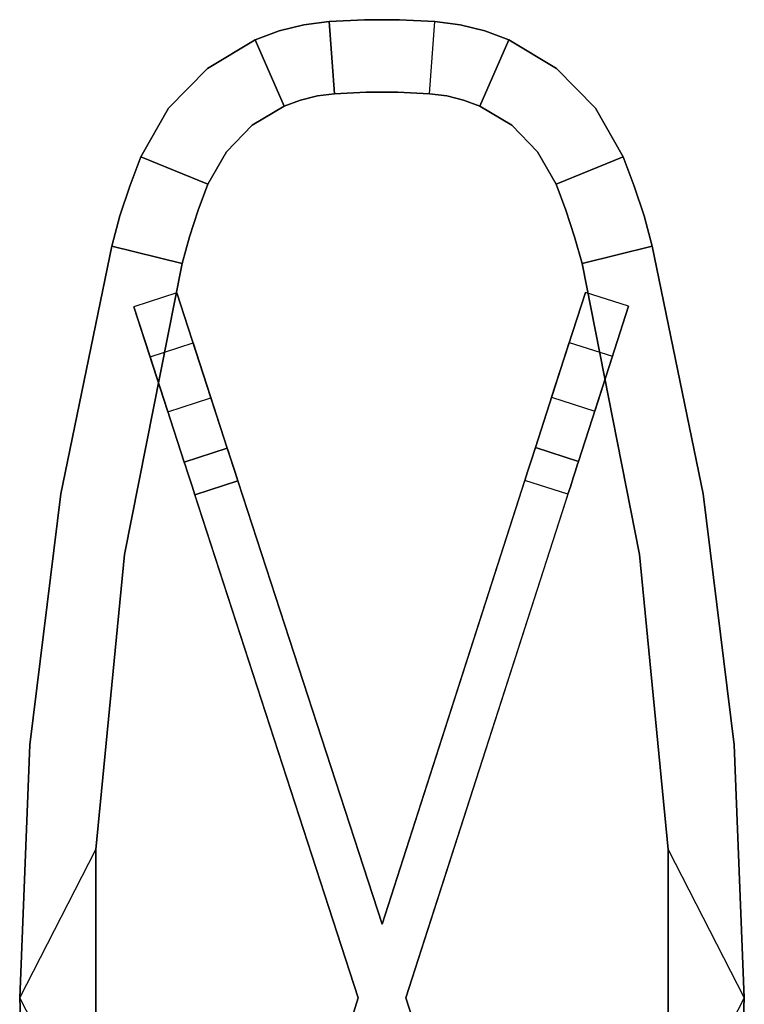
# Model space of a CAD drawing. Extents: x -3 to 311, y 2 to 301.
# Drawn here: x 75 to 95, y 182 to 210 of the extents above; entities that cross this region are included whole.
import ezdxf

# ---------------------------------------------------------------- set-up
doc = ezdxf.new("R2010")
doc.units = 0
doc.header["$LTSCALE"] = 30
doc.header["$MEASUREMENT"] = 0
for name, color, linetype in [('1', 4, 'CONTINUOUS'), ('AFUTL-3-BSLW', 15, 'CONTINUOUS'), ('AFUTL-3-TPLW', 19, 'CONTINUOUS')]:
    doc.layers.add(name, color=color, linetype=linetype)

# ---------------------------------------------------------------- blocks, each defined once
blk = doc.blocks.new('AGI1418W')
at = {"layer": 'AFUTL-3-BSLW'}
for points, invisible_edges in [([(-16.191, 5.872, 11.75), (-19.083, 6.803), (-19.466, 5.613)], 8), ([(-14.799, 5.424, 9.117), (-17.703, 6.359), (-19.083, 6.803)], 8), ([(-14.799, 5.424, 9.117), (-19.083, 6.803), (-16.191, 5.872, 11.75)], 9), ([(-15.182, 4.234, 9.117), (-18.086, 5.169), (-17.703, 6.359)], 8), ([(-17.703, 6.359), (-14.799, 5.424, 9.117), (-15.182, 4.234, 9.117)], 8), ([(-19.466, 5.613), (-16.574, 4.682, 11.75), (-16.191, 5.872, 11.75)], 8), ([(-13.897, 5.133, 9.8), (-14.132, 5.209, 9.769), (-16.191, 5.872, 11.75)], 10), ([(-14.352, 5.28, 9.678), (-14.545, 5.342, 9.533), (-16.191, 5.872, 11.75)], 10), ([(-14.132, 5.209, 9.769), (-14.352, 5.28, 9.678), (-16.191, 5.872, 11.75)], 10), ([(-16.191, 5.872, 11.75), (-14.697, 5.391, 9.342), (-14.799, 5.424, 9.117)], 9), ([(-14.697, 5.391, 9.342), (-16.191, 5.872, 11.75), (-14.545, 5.342, 9.533)], 3), ([(-16.191, 5.872, 11.75), (-13.897, 5.133, 9.8), (0, 0.66, 9.8), (0, 0.66, 11.75)], 1), ([(0, 0.66, 11.75), (0, 0.66, 9.8), (13.884, 5.171, 9.8), (16.177, 5.916, 11.75)], 4), ([(-19.466, 5.613), (-18.086, 5.169), (-15.182, 4.234, 9.117)], 8), ([(-15.182, 4.234, 9.117), (-16.574, 4.682, 11.75), (-19.466, 5.613)], 9), ([(-14.799, 5.424, 9.117), (-14.697, 5.391, 9.342), (-15.182, 4.234, 9.117)], 2), ([(-15.08, 4.201, 9.342), (-15.182, 4.234, 9.117), (-14.697, 5.391, 9.342)], 10), ([(-14.545, 5.342, 9.533), (-15.08, 4.201, 9.342), (-14.697, 5.391, 9.342)], 3), ([(-14.928, 4.152, 9.533), (-15.08, 4.201, 9.342), (-14.545, 5.342, 9.533)], 10), ([(-14.545, 5.342, 9.533), (-14.352, 5.28, 9.678), (-14.928, 4.152, 9.533)], 10), ([(-14.928, 4.152, 9.533), (-14.352, 5.28, 9.678), (-14.735, 4.09, 9.678)], 3), ([(-14.352, 5.28, 9.678), (-14.132, 5.209, 9.769), (-14.735, 4.09, 9.678)], 10), ([(-14.515, 4.019, 9.769), (-14.735, 4.09, 9.678), (-14.132, 5.209, 9.769)], 10), ([(-13.897, 5.133, 9.8), (-14.515, 4.019, 9.769), (-14.132, 5.209, 9.769)], 3), ([(13.884, 5.171, 9.8), (14.271, 3.982, 9.8), (-13.883, -5.165, 9.8), (-14.269, -3.977, 9.8)], 10), ([(-14.28, 3.943, 9.8), (-14.515, 4.019, 9.769), (-13.897, 5.133, 9.8)], 2), ([(-13.897, 5.133, 9.8), (-14.28, 3.943, 9.8), (13.898, -5.128, 9.8), (14.281, -3.938, 9.8)], 10), ([(-14.928, 4.152, 9.533), (-14.735, 4.09, 9.678), (-16.574, 4.682, 11.75)], 10), ([(-14.515, 4.019, 9.769), (-14.28, 3.943, 9.8), (-16.574, 4.682, 11.75)], 10), ([(-14.735, 4.09, 9.678), (-14.515, 4.019, 9.769), (-16.574, 4.682, 11.75)], 10), ([(-15.182, 4.234, 9.117), (-15.08, 4.201, 9.342), (-16.574, 4.682, 11.75)], 10), ([(-16.574, 4.682, 11.75), (-15.08, 4.201, 9.342), (-14.928, 4.152, 9.533)], 9), ([(-2.03, 0, 11.75), (-2.03, 0, 9.8), (-14.28, 3.943, 9.8), (-16.574, 4.682, 11.75)], 4), ([(-16.561, -4.721, 11.75), (-14.269, -3.977, 9.8), (-2.03, 0, 9.8), (-2.03, 0, 11.75)], 1), ([(0.002, -0.654, 11.75), (0.002, -0.654, 9.8), (-13.883, -5.165, 9.8), (-16.175, -5.91, 11.75)], 4), ([(16.193, -5.866, 11.75), (13.898, -5.128, 9.8), (0.002, -0.654, 9.8), (0.002, -0.654, 11.75)], 1), ([(-14.269, -3.977, 9.8), (-14.504, -4.053, 9.769), (-16.561, -4.721, 11.75)], 10), ([(-14.504, -4.053, 9.769), (-14.724, -4.125, 9.678), (-16.561, -4.721, 11.75)], 10), ([(-14.724, -4.125, 9.678), (-14.504, -4.053, 9.769), (-14.338, -5.313, 9.678)], 10), ([(-14.269, -3.977, 9.8), (-14.118, -5.242, 9.769), (-14.504, -4.053, 9.769)], 3), ([(-14.118, -5.242, 9.769), (-14.338, -5.313, 9.678), (-14.504, -4.053, 9.769)], 10), ([(-13.883, -5.165, 9.8), (-14.118, -5.242, 9.769), (-14.269, -3.977, 9.8)], 2), ([(-15.171, -4.27, 9.117), (-18.072, -5.212), (-19.451, -5.66)], 8), ([(-15.171, -4.27, 9.117), (-19.451, -5.66), (-16.561, -4.721, 11.75)], 9), ([(-18.072, -5.212), (-15.171, -4.27, 9.117), (-14.785, -5.458, 9.117)], 8), ([(-14.724, -4.125, 9.678), (-14.916, -4.187, 9.533), (-16.561, -4.721, 11.75)], 10), ([(-15.068, -4.236, 9.342), (-16.561, -4.721, 11.75), (-14.916, -4.187, 9.533)], 3), ([(-16.561, -4.721, 11.75), (-15.068, -4.236, 9.342), (-15.171, -4.27, 9.117)], 9), ([(-15.171, -4.27, 9.117), (-15.068, -4.236, 9.342), (-14.785, -5.458, 9.117)], 2), ([(-14.916, -4.187, 9.533), (-14.682, -5.425, 9.342), (-15.068, -4.236, 9.342)], 3), ([(-14.682, -5.425, 9.342), (-14.785, -5.458, 9.117), (-15.068, -4.236, 9.342)], 10), ([(-14.916, -4.187, 9.533), (-14.724, -4.125, 9.678), (-14.53, -5.376, 9.533)], 10), ([(-14.53, -5.376, 9.533), (-14.682, -5.425, 9.342), (-14.916, -4.187, 9.533)], 10), ([(-14.53, -5.376, 9.533), (-14.724, -4.125, 9.678), (-14.338, -5.313, 9.678)], 3), ([(-16.561, -4.721, 11.75), (-19.451, -5.66), (-19.065, -6.849)], 8), ([(-19.065, -6.849), (-16.175, -5.91, 11.75), (-16.561, -4.721, 11.75)], 8), ([(-14.785, -5.458, 9.117), (-17.686, -6.401), (-18.072, -5.212)], 8), ([(-14.118, -5.242, 9.769), (-13.883, -5.165, 9.8), (-16.175, -5.91, 11.75)], 10), ([(-14.338, -5.313, 9.678), (-14.118, -5.242, 9.769), (-16.175, -5.91, 11.75)], 10), ([(-14.53, -5.376, 9.533), (-14.338, -5.313, 9.678), (-16.175, -5.91, 11.75)], 10), ([(-16.175, -5.91, 11.75), (-14.682, -5.425, 9.342), (-14.53, -5.376, 9.533)], 9), ([(-14.785, -5.458, 9.117), (-14.682, -5.425, 9.342), (-16.175, -5.91, 11.75)], 10), ([(-19.065, -6.849), (-17.686, -6.401), (-14.785, -5.458, 9.117)], 8), ([(-14.785, -5.458, 9.117), (-16.175, -5.91, 11.75), (-19.065, -6.849)], 9)]:
    blk.add_3dface(points, dxfattribs=dict(at, invisible_edges=invisible_edges))
at = {"layer": 'AFUTL-3-TPLW'}
for points, invisible_edges in [([(-26.994, 0.485, 13), (26.994, 0.485, 13), (0, 10, 13)], 11), ([(0, 10, 13), (-6.976, 9.717, 13), (-26.994, 0.485, 13)], 10), ([(-4.091, 7.9, 11.75), (-6.976, 9.717, 12.5), (0, 10, 12.5)], 9), ([(0, 10, 13), (0, 10, 12.5), (-6.976, 9.717, 13)], 2), ([(-6.976, 9.717, 13), (0, 10, 12.5), (-6.976, 9.717, 12.5)], 9), ([(4.091, 7.9, 11.75), (0, 10, 12.5), (6.976, 9.717, 12.5)], 9), ([(6.976, 9.717, 13), (6.976, 9.717, 12.5), (0, 10, 13)], 3), ([(0, 10, 13), (6.976, 9.717, 12.5), (0, 10, 12.5)], 1), ([(0, 10, 13), (26.994, 0.485, 13), (6.976, 9.717, 13)], 3), ([(-26.994, 0.485, 13), (-6.976, 9.717, 13), (-26.947, 1.455, 13)], 3), ([(-26.947, 1.455, 13), (-6.976, 9.717, 13), (-13.906, 8.868, 13)], 9), ([(-12.234, 7.104, 11.75), (-13.906, 8.868, 12.5), (-6.976, 9.717, 12.5)], 9), ([(-6.976, 9.717, 13), (-6.976, 9.717, 12.5), (-13.906, 8.868, 12.5)], 9), ([(-6.976, 9.717, 13), (-13.906, 8.868, 12.5), (-13.906, 8.868, 13)], 3), ([(-12.234, 7.104, 11.75), (-6.976, 9.717, 12.5), (-4.091, 7.9, 11.75)], 3), ([(-26.947, 1.455, 13), (-13.906, 8.868, 13), (-26.856, 2.154, 13)], 3), ([(-26.856, 2.154, 13), (-13.906, 8.868, 13), (-26.687, 2.839, 13)], 3), ([(-26.687, 2.839, 13), (-13.906, 8.868, 13), (-26.442, 3.5, 13)], 3), ([(-26.442, 3.5, 13), (-13.906, 8.868, 13), (-25.651, 4.819, 13)], 3), ([(-25.651, 4.819, 13), (-13.906, 8.868, 13), (-20.744, 7.461, 13)], 9), ([(-20.744, 7.461, 12.5), (-13.906, 8.868, 12.5), (-20.262, 5.52, 11.75)], 2), ([(-13.906, 8.868, 13), (-13.906, 8.868, 12.5), (-20.744, 7.461, 12.5)], 9), ([(-13.906, 8.868, 13), (-20.744, 7.461, 12.5), (-20.744, 7.461, 13)], 1), ([(-20.262, 5.52, 11.75), (-13.906, 8.868, 12.5), (-12.234, 7.104, 11.75)], 3), ([(24.995, 0.437, 11.75), (-24.995, 0.437, 11.75), (4.091, 7.9, 11.75)], 11), ([(4.091, 7.9, 11.75), (-24.995, 0.437, 11.75), (-4.091, 7.9, 11.75)], 3), ([(-4.091, 7.9, 11.75), (-24.995, 0.437, 11.75), (-12.234, 7.104, 11.75)], 3), ([(-25.651, 4.819, 13), (-20.744, 7.461, 13), (-21.58, 7.232, 13)], 9), ([(-20.744, 7.461, 12.5), (-20.262, 5.52, 11.75), (-21.58, 7.232, 12.5)], 2), ([(-20.744, 7.461, 13), (-20.744, 7.461, 12.5), (-21.58, 7.232, 13)], 2), ([(-21.58, 7.232, 13), (-20.744, 7.461, 12.5), (-21.58, 7.232, 12.5)], 9), ([(-21.58, 7.232, 13), (-22.403, 6.962, 13), (-25.651, 4.819, 13)], 10), ([(-12.234, 7.104, 11.75), (-24.995, 0.437, 11.75), (-24.952, 1.309, 11.75)], 9), ([(-12.234, 7.104, 11.75), (-24.952, 1.309, 11.75), (-24.891, 1.785, 11.75)], 9), ([(-24.891, 1.785, 11.75), (-24.776, 2.25, 11.75), (-12.234, 7.104, 11.75)], 10), ([(-12.234, 7.104, 11.75), (-24.776, 2.25, 11.75), (-20.262, 5.52, 11.75)], 3), ([(-21.736, 5.077, 11.75), (-22.403, 6.962, 12.5), (-21.58, 7.232, 12.5)], 9), ([(-21.58, 7.232, 13), (-21.58, 7.232, 12.5), (-22.403, 6.962, 12.5)], 9), ([(-22.403, 6.962, 12.5), (-22.403, 6.962, 13), (-21.58, 7.232, 13)], 9), ([(-21.58, 7.232, 12.5), (-21.004, 5.316, 11.75), (-21.736, 5.077, 11.75)], 9), ([(-21.58, 7.232, 12.5), (-20.262, 5.52, 11.75), (-21.004, 5.316, 11.75)], 9), ([(-25.651, 4.819, 13), (-22.403, 6.962, 13), (-24.55, 5.894, 13)], 3), ([(-24.55, 5.894, 13), (-22.403, 6.962, 13), (-23.213, 6.654, 13)], 1), ([(-21.736, 5.077, 11.75), (-23.213, 6.654, 12.5), (-22.403, 6.962, 12.5)], 9), ([(-23.213, 6.654, 12.5), (-23.213, 6.654, 13), (-22.403, 6.962, 12.5)], 2), ([(-22.403, 6.962, 12.5), (-23.213, 6.654, 13), (-22.403, 6.962, 13)], 9), ([(-23.213, 6.654, 12.5), (-23.348, 4.296, 11.75), (-24.55, 5.894, 12.5)], 3), ([(-23.213, 6.654, 12.5), (-24.55, 5.894, 12.5), (-23.213, 6.654, 13)], 2), ([(-23.213, 6.654, 13), (-24.55, 5.894, 12.5), (-24.55, 5.894, 13)], 3), ([(-22.456, 4.803, 11.75), (-23.348, 4.296, 11.75), (-23.213, 6.654, 12.5)], 2), ([(-22.456, 4.803, 11.75), (-23.213, 6.654, 12.5), (-21.736, 5.077, 11.75)], 2), ([(-24.55, 5.894, 12.5), (-24.081, 3.58, 11.75), (-25.651, 4.819, 12.5)], 3), ([(-24.55, 5.894, 13), (-24.55, 5.894, 12.5), (-25.651, 4.819, 12.5)], 9), ([(-24.55, 5.894, 13), (-25.651, 4.819, 12.5), (-25.651, 4.819, 13)], 3), ([(-24.55, 5.894, 12.5), (-23.348, 4.296, 11.75), (-24.081, 3.58, 11.75)], 9), ([(-20.262, 5.52, 11.75), (-24.776, 2.25, 11.75), (-24.609, 2.7, 11.75)], 9), ([(-20.262, 5.52, 11.75), (-24.609, 2.7, 11.75), (-24.081, 3.58, 11.75)], 9), ([(-21.004, 5.316, 11.75), (-20.262, 5.52, 11.75), (-24.081, 3.58, 11.75)], 10), ([(-24.081, 3.58, 11.75), (-21.736, 5.077, 11.75), (-21.004, 5.316, 11.75)], 9), ([(-24.081, 3.58, 11.75), (-22.456, 4.803, 11.75), (-21.736, 5.077, 11.75)], 9), ([(-25.651, 4.819, 12.5), (-24.609, 2.7, 11.75), (-26.442, 3.5, 12.5)], 1), ([(-25.651, 4.819, 13), (-25.651, 4.819, 12.5), (-26.442, 3.5, 12.5)], 9), ([(-25.651, 4.819, 13), (-26.442, 3.5, 12.5), (-26.442, 3.5, 13)], 1), ([(-25.651, 4.819, 12.5), (-24.081, 3.58, 11.75), (-24.609, 2.7, 11.75)], 9), ([(-23.348, 4.296, 11.75), (-22.456, 4.803, 11.75), (-24.081, 3.58, 11.75)], 2), ([(-26.442, 3.5, 12.5), (-24.609, 2.7, 11.75), (-26.687, 2.839, 12.5)], 2), ([(-26.442, 3.5, 13), (-26.442, 3.5, 12.5), (-26.687, 2.839, 13)], 2), ([(-26.687, 2.839, 13), (-26.442, 3.5, 12.5), (-26.687, 2.839, 12.5)], 9), ([(-24.891, 1.785, 11.75), (-26.856, 2.154, 12.5), (-26.687, 2.839, 12.5)], 9), ([(-26.687, 2.839, 13), (-26.687, 2.839, 12.5), (-26.856, 2.154, 12.5)], 9), ([(-26.856, 2.154, 12.5), (-26.856, 2.154, 13), (-26.687, 2.839, 13)], 9), ([(-26.687, 2.839, 12.5), (-24.609, 2.7, 11.75), (-24.776, 2.25, 11.75)], 9), ([(-26.687, 2.839, 12.5), (-24.776, 2.25, 11.75), (-24.891, 1.785, 11.75)], 9), ([(-24.891, 1.785, 11.75), (-26.947, 1.455, 12.5), (-26.856, 2.154, 12.5)], 9), ([(-26.947, 1.455, 12.5), (-26.947, 1.455, 13), (-26.856, 2.154, 12.5)], 2), ([(-26.856, 2.154, 12.5), (-26.947, 1.455, 13), (-26.856, 2.154, 13)], 9), ([(-24.952, 1.309, 11.75), (-26.947, 1.455, 12.5), (-24.891, 1.785, 11.75)], 2), ([(-26.947, 1.455, 12.5), (-24.952, 1.309, 11.75), (-26.994, 0.485, 12.5)], 3), ([(-26.947, 1.455, 13), (-26.947, 1.455, 12.5), (-26.994, 0.485, 13)], 2), ([(-26.994, 0.485, 13), (-26.947, 1.455, 12.5), (-26.994, 0.485, 12.5)], 9), ([(-26.994, 0.485, 12.5), (-24.952, 1.309, 11.75), (-24.995, 0.437, 11.75)], 9), ([(-26.994, 0.485, 12.5), (-24.995, 0.437, 11.75), (-24.995, -0.437, 11.75)], 9), ([(-24.995, -0.437, 11.75), (-26.994, -0.485, 12.5), (-26.994, 0.485, 12.5)], 9), ([(-26.994, 0.485, 13), (-26.994, 0.485, 12.5), (-26.994, -0.485, 12.5)], 9), ([(-26.994, -0.485, 12.5), (-26.994, -0.485, 13), (-26.994, 0.485, 13)], 9), ([(-26.994, -0.485, 13), (26.994, -0.485, 13), (-26.994, 0.485, 13)], 3), ([(-26.994, 0.485, 13), (26.994, -0.485, 13), (26.994, 0.485, 13)], 9), ([(24.995, -0.437, 11.75), (-24.995, -0.437, 11.75), (24.995, 0.437, 11.75)], 3), ([(24.995, 0.437, 11.75), (-24.995, -0.437, 11.75), (-24.995, 0.437, 11.75)], 9), ([(-24.995, -0.437, 11.75), (-26.947, -1.455, 12.5), (-26.994, -0.485, 12.5)], 9), ([(-26.947, -1.455, 12.5), (-26.947, -1.455, 13), (-26.994, -0.485, 12.5)], 2), ([(-26.994, -0.485, 12.5), (-26.947, -1.455, 13), (-26.994, -0.485, 13)], 9), ([(-26.947, -1.455, 13), (-6.976, -9.717, 13), (-26.994, -0.485, 13)], 3), ([(-26.994, -0.485, 13), (-6.976, -9.717, 13), (0, -10, 13)], 9), ([(-26.994, -0.485, 13), (0, -10, 13), (26.994, -0.485, 13)], 11), ([(-24.952, -1.309, 11.75), (-26.947, -1.455, 12.5), (-24.995, -0.437, 11.75)], 2), ([(24.995, -0.437, 11.75), (4.091, -7.9, 11.75), (-24.995, -0.437, 11.75)], 11), ([(-24.995, -0.437, 11.75), (4.091, -7.9, 11.75), (-4.091, -7.9, 11.75)], 9), ([(-24.995, -0.437, 11.75), (-4.091, -7.9, 11.75), (-12.234, -7.104, 11.75)], 9), ([(-24.952, -1.309, 11.75), (-24.995, -0.437, 11.75), (-12.234, -7.104, 11.75)], 10), ([(26.994, -0.485, 13), (0, -10, 13), (6.976, -9.717, 13)], 9), ([(-26.947, -1.455, 12.5), (-24.952, -1.309, 11.75), (-26.856, -2.154, 12.5)], 2), ([(-26.856, -2.154, 12.5), (-24.952, -1.309, 11.75), (-24.891, -1.785, 11.75)], 9), ([(-12.234, -7.104, 11.75), (-24.891, -1.785, 11.75), (-24.952, -1.309, 11.75)], 9), ([(-26.947, -1.455, 13), (-26.947, -1.455, 12.5), (-26.856, -2.154, 13)], 2), ([(-26.856, -2.154, 13), (-26.947, -1.455, 12.5), (-26.856, -2.154, 12.5)], 9), ([(-26.856, -2.154, 13), (-13.906, -8.868, 13), (-26.947, -1.455, 13)], 3), ([(-26.947, -1.455, 13), (-13.906, -8.868, 13), (-6.976, -9.717, 13)], 9), ([(-26.856, -2.154, 12.5), (-24.891, -1.785, 11.75), (-24.776, -2.25, 11.75)], 9), ([(-12.234, -7.104, 11.75), (-24.776, -2.25, 11.75), (-24.891, -1.785, 11.75)], 9), ([(-24.776, -2.25, 11.75), (-26.687, -2.839, 12.5), (-26.856, -2.154, 12.5)], 9), ([(-26.856, -2.154, 13), (-26.856, -2.154, 12.5), (-26.687, -2.839, 12.5)], 9), ([(-26.687, -2.839, 12.5), (-26.687, -2.839, 13), (-26.856, -2.154, 13)], 9), ([(-26.687, -2.839, 13), (-13.906, -8.868, 13), (-26.856, -2.154, 13)], 3), ([(-24.776, -2.25, 11.75), (-26.442, -3.5, 12.5), (-26.687, -2.839, 12.5)], 9), ([(-24.609, -2.7, 11.75), (-26.442, -3.5, 12.5), (-24.776, -2.25, 11.75)], 2), ([(-20.262, -5.52, 11.75), (-24.776, -2.25, 11.75), (-12.234, -7.104, 11.75)], 3), ([(-20.262, -5.52, 11.75), (-24.609, -2.7, 11.75), (-24.776, -2.25, 11.75)], 9), ([(-24.609, -2.7, 11.75), (-24.081, -3.58, 11.75), (-26.442, -3.5, 12.5)], 2), ([(-20.262, -5.52, 11.75), (-24.081, -3.58, 11.75), (-24.609, -2.7, 11.75)], 9), ([(-26.442, -3.5, 12.5), (-26.442, -3.5, 13), (-26.687, -2.839, 12.5)], 2), ([(-26.687, -2.839, 12.5), (-26.442, -3.5, 13), (-26.687, -2.839, 13)], 9), ([(-26.442, -3.5, 13), (-13.906, -8.868, 13), (-26.687, -2.839, 13)], 3), ([(-26.442, -3.5, 12.5), (-24.081, -3.58, 11.75), (-25.651, -4.819, 12.5)], 3), ([(-26.442, -3.5, 12.5), (-25.651, -4.819, 12.5), (-26.442, -3.5, 13)], 2), ([(-26.442, -3.5, 13), (-25.651, -4.819, 12.5), (-25.651, -4.819, 13)], 3), ([(-25.651, -4.819, 13), (-13.906, -8.868, 13), (-26.442, -3.5, 13)], 3), ([(-25.651, -4.819, 12.5), (-24.081, -3.58, 11.75), (-23.348, -4.296, 11.75)], 9), ([(-21.004, -5.316, 11.75), (-24.081, -3.58, 11.75), (-20.262, -5.52, 11.75)], 3), ([(-21.004, -5.316, 11.75), (-21.736, -5.077, 11.75), (-24.081, -3.58, 11.75)], 10), ([(-24.081, -3.58, 11.75), (-21.736, -5.077, 11.75), (-22.456, -4.803, 11.75)], 9), ([(-24.081, -3.58, 11.75), (-22.456, -4.803, 11.75), (-23.348, -4.296, 11.75)], 1), ([(-25.651, -4.819, 12.5), (-23.348, -4.296, 11.75), (-24.55, -5.894, 12.5)], 3), ([(-24.55, -5.894, 12.5), (-23.348, -4.296, 11.75), (-22.456, -4.803, 11.75)], 9), ([(-25.651, -4.819, 13), (-25.651, -4.819, 12.5), (-24.55, -5.894, 12.5)], 9), ([(-25.651, -4.819, 13), (-24.55, -5.894, 12.5), (-24.55, -5.894, 13)], 3), ([(-21.58, -7.232, 13), (-20.744, -7.461, 13), (-25.651, -4.819, 13)], 10), ([(-25.651, -4.819, 13), (-20.744, -7.461, 13), (-13.906, -8.868, 13)], 9), ([(-21.58, -7.232, 13), (-25.651, -4.819, 13), (-22.403, -6.962, 13)], 3), ([(-22.403, -6.962, 13), (-25.651, -4.819, 13), (-24.55, -5.894, 13)], 9), ([(-24.55, -5.894, 12.5), (-22.456, -4.803, 11.75), (-23.213, -6.654, 12.5)], 1), ([(-23.213, -6.654, 12.5), (-22.456, -4.803, 11.75), (-22.403, -6.962, 12.5)], 2), ([(-22.403, -6.962, 12.5), (-22.456, -4.803, 11.75), (-21.736, -5.077, 11.75)], 9), ([(-22.403, -6.962, 12.5), (-21.736, -5.077, 11.75), (-21.004, -5.316, 11.75)], 9), ([(-21.004, -5.316, 11.75), (-21.58, -7.232, 12.5), (-22.403, -6.962, 12.5)], 9), ([(-21.004, -5.316, 11.75), (-20.744, -7.461, 12.5), (-21.58, -7.232, 12.5)], 9), ([(-20.262, -5.52, 11.75), (-20.744, -7.461, 12.5), (-21.004, -5.316, 11.75)], 2), ([(-20.744, -7.461, 12.5), (-20.262, -5.52, 11.75), (-13.906, -8.868, 12.5)], 2), ([(-13.906, -8.868, 12.5), (-20.262, -5.52, 11.75), (-12.234, -7.104, 11.75)], 9), ([(-24.55, -5.894, 13), (-24.55, -5.894, 12.5), (-23.213, -6.654, 12.5)], 9), ([(-24.55, -5.894, 13), (-23.213, -6.654, 12.5), (-23.213, -6.654, 13)], 1), ([(-22.403, -6.962, 13), (-24.55, -5.894, 13), (-23.213, -6.654, 13)], 1), ([(-23.213, -6.654, 13), (-23.213, -6.654, 12.5), (-22.403, -6.962, 13)], 2), ([(-22.403, -6.962, 13), (-23.213, -6.654, 12.5), (-22.403, -6.962, 12.5)], 9), ([(-22.403, -6.962, 13), (-22.403, -6.962, 12.5), (-21.58, -7.232, 12.5)], 9), ([(-21.58, -7.232, 12.5), (-21.58, -7.232, 13), (-22.403, -6.962, 13)], 9), ([(-20.744, -7.461, 12.5), (-20.744, -7.461, 13), (-21.58, -7.232, 12.5)], 2), ([(-21.58, -7.232, 12.5), (-20.744, -7.461, 13), (-21.58, -7.232, 13)], 9), ([(-13.906, -8.868, 12.5), (-12.234, -7.104, 11.75), (-6.976, -9.717, 12.5)], 3), ([(-6.976, -9.717, 12.5), (-12.234, -7.104, 11.75), (-4.091, -7.9, 11.75)], 9), ([(-20.744, -7.461, 12.5), (-13.906, -8.868, 12.5), (-20.744, -7.461, 13)], 2), ([(-20.744, -7.461, 13), (-13.906, -8.868, 12.5), (-13.906, -8.868, 13)], 3), ([(-6.976, -9.717, 12.5), (-4.091, -7.9, 11.75), (0, -10, 12.5)], 3), ([(0, -10, 12.5), (4.091, -7.9, 11.75), (6.976, -9.717, 12.5)], 3), ([(-13.906, -8.868, 13), (-13.906, -8.868, 12.5), (-6.976, -9.717, 12.5)], 9), ([(-13.906, -8.868, 13), (-6.976, -9.717, 12.5), (-6.976, -9.717, 13)], 3), ([(-6.976, -9.717, 13), (-6.976, -9.717, 12.5), (0, -10, 13)], 3), ([(0, -10, 13), (-6.976, -9.717, 12.5), (0, -10, 12.5)], 9), ([(0, -10, 13), (0, -10, 12.5), (6.976, -9.717, 13)], 2), ([(6.976, -9.717, 13), (0, -10, 12.5), (6.976, -9.717, 12.5)], 9)]:
    blk.add_3dface(points, dxfattribs=dict(at, invisible_edges=invisible_edges))
for points in [[(-4.091, 7.9, 11.75), (0, 10, 12.5), (4.091, 7.9, 11.75)], [(0, -10, 12.5), (-4.091, -7.9, 11.75), (4.091, -7.9, 11.75)]]:
    blk.add_3dface(points, dxfattribs=at)

msp = doc.modelspace()

# ---------------------------------------------------------------- block references
at = {"layer": '1', "rotation": 270}
msp.add_blockref('AGI1418W', (84.678, 182.599), dxfattribs=at)

doc.saveas('drawing.dxf')
